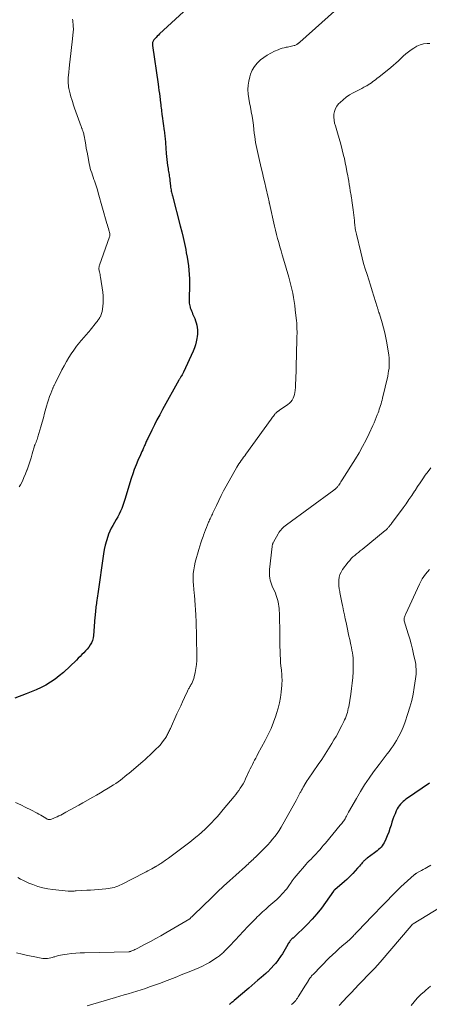
# Model space of a CAD drawing. Units: feet. Extents: x 2025000 to 2028914, y 510000 to 515000.
# Drawn here: x 2026129 to 2026250, y 510499 to 510790 of the extents above; entities that cross this region are included whole.
import ezdxf

# ---------------------------------------------------------------- set-up
doc = ezdxf.new("R2010")
doc.units = ezdxf.units.FT
doc.header["$LTSCALE"] = 100
doc.header["$MEASUREMENT"] = 0
doc.layers.add('CONTOUR INDEX', color=32, linetype='Continuous', lineweight=25)
doc.layers.add('CONTOUR INTERMEDIATE', color=40, linetype='Continuous', lineweight=15)

msp = doc.modelspace()

# ---------------------------------------------------------------- linework, layer by layer
at = {"layer": 'CONTOUR INDEX', "flags": 128}
for points, elevation in [([(2026177.55, 510791.89), (2026170.56, 510785.4), (2026170.21, 510785.06), (2026169.87, 510784.72), (2026169.55, 510784.37), (2026169.22, 510784.01), (2026168.89, 510783.61), (2026168.76, 510783.43), (2026168.64, 510783.25), (2026168.56, 510783.04), (2026168.49, 510782.83), (2026168.46, 510782.62), (2026168.43, 510782.4), (2026168.44, 510782.18), (2026168.46, 510781.96), (2026170.12, 510770.55), (2026170.25, 510769.65), (2026170.37, 510768.74), (2026170.49, 510767.83), (2026170.61, 510766.93), (2026170.84, 510765.06), (2026170.9, 510764.56), (2026170.96, 510764.05), (2026171.02, 510763.55), (2026171.07, 510763.05), (2026171.09, 510762.9), (2026171.13, 510762.47), (2026171.18, 510762.04), (2026171.24, 510761.61), (2026171.3, 510761.19), (2026171.9, 510756.87), (2026171.96, 510756.42), (2026172.02, 510755.98), (2026172.07, 510755.53), (2026172.13, 510755.09), (2026172.18, 510754.64), (2026172.22, 510754.19), (2026172.26, 510753.74), (2026172.29, 510753.29), (2026172.49, 510750.1), (2026172.56, 510749.21), (2026172.65, 510748.33), (2026172.77, 510747.45), (2026172.9, 510746.56), (2026173.05, 510745.69), (2026173.12, 510745.25), (2026173.19, 510744.81), (2026173.26, 510744.37), (2026173.33, 510743.92), (2026173.4, 510743.48), (2026173.46, 510743.04), (2026173.52, 510742.6), (2026173.57, 510742.16), (2026173.75, 510740.54), (2026173.79, 510740.17), (2026173.85, 510739.8), (2026173.91, 510739.44), (2026173.99, 510739.07), (2026174.07, 510738.71), (2026174.16, 510738.35), (2026174.24, 510737.98), (2026174.34, 510737.62), (2026176.64, 510728.8), (2026177.07, 510727.07), (2026177.49, 510725.33), (2026177.87, 510723.58), (2026178.23, 510721.83), (2026178.42, 510720.82), (2026178.65, 510719.56), (2026178.86, 510718.31), (2026179.03, 510717.04), (2026179.18, 510715.77), (2026179.28, 510714.5), (2026179.35, 510713.23), (2026179.37, 510711.96), (2026179.34, 510710.68), (2026179.23, 510707.98), (2026179.22, 510707.59), (2026179.22, 510707.19), (2026179.23, 510706.79), (2026179.24, 510706.39), (2026179.28, 510706), (2026179.34, 510705.6), (2026179.44, 510705.22), (2026179.55, 510704.84), (2026179.6, 510704.68), (2026179.76, 510704.23), (2026179.93, 510703.78), (2026180.1, 510703.33), (2026180.28, 510702.88), (2026180.89, 510701.46), (2026181.13, 510700.82), (2026181.34, 510700.18), (2026181.5, 510699.52), (2026181.64, 510698.85), (2026181.72, 510698.18), (2026181.75, 510697.51), (2026181.72, 510696.84), (2026181.64, 510696.16), (2026181.54, 510695.6), (2026181.34, 510694.65), (2026181.1, 510693.72), (2026180.78, 510692.81), (2026180.42, 510691.91), (2026177.6, 510685.67), (2026177.5, 510685.46), (2026177.4, 510685.25), (2026177.28, 510685.05), (2026177.16, 510684.85), (2026176.99, 510684.58), (2026176.95, 510684.52), (2026176.91, 510684.45), (2026176.87, 510684.39), (2026176.83, 510684.33), (2026176.79, 510684.26), (2026176.75, 510684.2), (2026176.71, 510684.14), (2026176.67, 510684.07), (2026176.58, 510683.92), (2026176.5, 510683.78), (2026176.42, 510683.63), (2026176.34, 510683.49), (2026176.25, 510683.35), (2026171.39, 510674.63), (2026170.57, 510673.14), (2026169.78, 510671.65), (2026169, 510670.14), (2026168.24, 510668.62), (2026167.04, 510666.17), (2026166.9, 510665.87), (2026166.76, 510665.57), (2026166.63, 510665.27), (2026166.5, 510664.97), (2026166.38, 510664.66), (2026166.25, 510664.36), (2026166.12, 510664.06), (2026165.98, 510663.76), (2026165.79, 510663.34), (2026165.56, 510662.83), (2026165.33, 510662.31), (2026165.1, 510661.8), (2026164.88, 510661.29), (2026164.17, 510659.68), (2026163.62, 510658.35), (2026163.09, 510657.01), (2026162.62, 510655.66), (2026162.18, 510654.29), (2026160.33, 510648.16), (2026160.04, 510647.28), (2026159.73, 510646.4), (2026159.39, 510645.53), (2026159.03, 510644.68), (2026158.64, 510643.83), (2026158.22, 510643.01), (2026157.76, 510642.2), (2026157.28, 510641.4), (2026157.25, 510641.34), (2026156.76, 510640.51), (2026156.3, 510639.67), (2026155.9, 510638.79), (2026155.54, 510637.9), (2026155.28, 510637.22), (2026154.86, 510635.96), (2026154.5, 510634.69), (2026154.22, 510633.4), (2026153.99, 510632.09), (2026152.38, 510620.35), (2026152.28, 510619.71), (2026152.19, 510619.07), (2026152.09, 510618.43), (2026151.99, 510617.79), (2026151.95, 510617.52), (2026151.87, 510617.01), (2026151.8, 510616.5), (2026151.73, 510615.99), (2026151.68, 510615.48), (2026151.63, 510614.96), (2026151.58, 510614.45), (2026151.54, 510613.94), (2026151.5, 510613.42), (2026151.07, 510608.06), (2026150.96, 510607.32), (2026150.77, 510606.61), (2026150.48, 510605.93), (2026150.12, 510605.27), (2026149.68, 510604.65), (2026149.22, 510604.05), (2026148.73, 510603.48), (2026148.2, 510602.93), (2026147.66, 510602.4), (2026147.11, 510601.87), (2026146.57, 510601.34), (2026146.02, 510600.82), (2026142.19, 510597.17), (2026141, 510596.13), (2026139.76, 510595.14), (2026138.44, 510594.26), (2026137.07, 510593.45), (2026135.66, 510592.72), (2026134.22, 510592.03), (2026132.76, 510591.41), (2026131.27, 510590.82), (2026127.88, 510589.57)], 940), ([(2026250.03, 510564.49), (2026243.58, 510560.09), (2026243.13, 510559.76), (2026242.69, 510559.43), (2026242.28, 510559.07), (2026241.87, 510558.69), (2026241.5, 510558.29), (2026241.16, 510557.86), (2026240.86, 510557.41), (2026240.58, 510556.93), (2026240.28, 510556.33), (2026239.9, 510555.52), (2026239.56, 510554.7), (2026239.26, 510553.87), (2026238.99, 510553.02), (2026238.76, 510552.18), (2026238.42, 510551.12), (2026238.06, 510550.07), (2026237.63, 510549.04), (2026237.17, 510548.03), (2026236.66, 510546.97), (2026236.41, 510546.52), (2026236.12, 510546.08), (2026235.79, 510545.68), (2026235.43, 510545.3), (2026235.04, 510544.95), (2026234.64, 510544.6), (2026234.23, 510544.27), (2026233.82, 510543.95), (2026231.74, 510542.4), (2026231.54, 510542.24), (2026231.34, 510542.08), (2026231.14, 510541.92), (2026230.95, 510541.75), (2026230.76, 510541.58), (2026230.58, 510541.4), (2026230.4, 510541.22), (2026230.23, 510541.03), (2026229.99, 510540.75), (2026229.7, 510540.42), (2026229.41, 510540.09), (2026229.12, 510539.76), (2026228.83, 510539.43), (2026227.5, 510537.92), (2026226.92, 510537.29), (2026226.31, 510536.67), (2026225.68, 510536.08), (2026225.03, 510535.52), (2026222.14, 510533.12), (2026222.09, 510533.07), (2026222.04, 510533.03), (2026222, 510532.98), (2026221.95, 510532.93), (2026221.91, 510532.88), (2026221.87, 510532.83), (2026221.83, 510532.78), (2026221.79, 510532.72), (2026219.47, 510529.34), (2026218.22, 510527.63), (2026216.91, 510525.98), (2026215.5, 510524.41), (2026214.02, 510522.9), (2026209.95, 510518.97), (2026209.85, 510518.87), (2026209.74, 510518.78), (2026209.64, 510518.68), (2026209.53, 510518.59), (2026209.43, 510518.49), (2026209.32, 510518.39), (2026209.23, 510518.28), (2026209.14, 510518.17), (2026208.96, 510517.95), (2026208.78, 510517.72), (2026208.62, 510517.49), (2026208.46, 510517.25), (2026208.31, 510517), (2026206.71, 510514.24), (2026206.54, 510513.95), (2026206.37, 510513.67), (2026206.19, 510513.4), (2026206, 510513.13), (2026205.72, 510512.73), (2026205.39, 510512.26), (2026205.04, 510511.81), (2026204.68, 510511.37), (2026204.3, 510510.93), (2026203.33, 510509.86), (2026203.15, 510509.67), (2026202.97, 510509.48), (2026202.79, 510509.29), (2026202.6, 510509.11), (2026202.4, 510508.93), (2026202.21, 510508.76), (2026202.01, 510508.58), (2026201.81, 510508.41), (2026200.42, 510507.2), (2026199.53, 510506.43), (2026198.63, 510505.65), (2026197.73, 510504.88), (2026196.83, 510504.11), (2026192.5, 510500.43), (2026192.29, 510500.25), (2026192.08, 510500.07), (2026191.86, 510499.9), (2026191.65, 510499.73), (2026191.46, 510499.58), (2026191.34, 510499.49), (2026191.22, 510499.39), (2026191.09, 510499.3)], 920)]:
    msp.add_lwpolyline(points, dxfattribs=dict(at, elevation=elevation))
at = {"layer": 'CONTOUR INTERMEDIATE', "flags": 128}
for points, elevation in [([(2026224.87, 510794.53), (2026211.85, 510782.95), (2026211.76, 510782.87), (2026211.67, 510782.79), (2026211.58, 510782.72), (2026211.49, 510782.64), (2026211.4, 510782.56), (2026211.3, 510782.49), (2026211.2, 510782.43), (2026211.1, 510782.36), (2026210.95, 510782.27), (2026210.77, 510782.17), (2026210.58, 510782.08), (2026210.39, 510782.01), (2026210.19, 510781.95), (2026209.8, 510781.86), (2026209.41, 510781.77), (2026209.01, 510781.68), (2026208.61, 510781.6), (2026208.21, 510781.52), (2026207.82, 510781.45), (2026207.23, 510781.31), (2026206.64, 510781.16), (2026206.07, 510780.96), (2026205.51, 510780.74), (2026204.38, 510780.26), (2026203.28, 510779.73), (2026202.22, 510779.14), (2026201.22, 510778.46), (2026200.26, 510777.72), (2026200.15, 510777.63), (2026199.25, 510776.73), (2026198.47, 510775.76), (2026197.86, 510774.66), (2026197.37, 510773.5), (2026197.12, 510772.75), (2026196.81, 510771.5), (2026196.61, 510770.24), (2026196.58, 510768.96), (2026196.67, 510767.67), (2026196.85, 510766.37), (2026197.06, 510765.08), (2026197.28, 510763.79), (2026197.52, 510762.51), (2026197.53, 510762.46), (2026197.78, 510761.15), (2026197.99, 510759.83), (2026198.18, 510758.51), (2026198.33, 510757.19), (2026198.45, 510756.09), (2026198.56, 510755.19), (2026198.68, 510754.29), (2026198.82, 510753.4), (2026198.98, 510752.5), (2026199.15, 510751.61), (2026199.34, 510750.72), (2026199.54, 510749.84), (2026199.74, 510748.95), (2026200.49, 510745.88), (2026200.84, 510744.44), (2026201.18, 510742.99), (2026201.53, 510741.53), (2026201.86, 510740.08), (2026202.54, 510737.13), (2026202.59, 510736.92), (2026202.63, 510736.71), (2026202.68, 510736.5), (2026202.73, 510736.29), (2026202.78, 510736.03), (2026202.8, 510735.95), (2026202.81, 510735.87), (2026202.83, 510735.78), (2026202.85, 510735.7), (2026202.86, 510735.61), (2026202.88, 510735.53), (2026202.9, 510735.45), (2026202.91, 510735.36), (2026204.41, 510728.76), (2026204.7, 510727.53), (2026205, 510726.3), (2026205.32, 510725.08), (2026205.66, 510723.87), (2026206.01, 510722.65), (2026206.35, 510721.44), (2026206.7, 510720.22), (2026207.05, 510719.01), (2026208.59, 510713.67), (2026208.92, 510712.49), (2026209.22, 510711.3), (2026209.5, 510710.11), (2026209.75, 510708.92), (2026209.98, 510707.71), (2026210.19, 510706.51), (2026210.36, 510705.3), (2026210.52, 510704.09), (2026210.81, 510701.62), (2026210.89, 510700.86), (2026210.95, 510700.09), (2026210.99, 510699.32), (2026211.02, 510698.55), (2026211.02, 510698.35), (2026211.03, 510697.68), (2026211.03, 510697.01), (2026211.01, 510696.34), (2026210.99, 510695.67), (2026210.97, 510695), (2026210.95, 510694.33), (2026210.93, 510693.66), (2026210.91, 510692.99), (2026210.75, 510685.62), (2026210.72, 510684.53), (2026210.68, 510683.44), (2026210.61, 510682.34), (2026210.54, 510681.25), (2026210.47, 510680.28), (2026210.39, 510679.69), (2026210.27, 510679.1), (2026210.08, 510678.53), (2026209.86, 510677.98), (2026209.56, 510677.46), (2026209.22, 510676.98), (2026208.8, 510676.56), (2026208.34, 510676.18), (2026205.87, 510674.45), (2026205.77, 510674.38), (2026205.67, 510674.31), (2026205.57, 510674.25), (2026205.47, 510674.19), (2026205.37, 510674.13), (2026205.27, 510674.06), (2026205.18, 510673.99), (2026205.09, 510673.91), (2026205, 510673.83), (2026204.88, 510673.71), (2026204.76, 510673.59), (2026204.64, 510673.46), (2026204.53, 510673.32), (2026204.29, 510673), (2026204.07, 510672.71), (2026203.85, 510672.41), (2026203.62, 510672.11), (2026203.41, 510671.81), (2026195.98, 510661.53), (2026195.64, 510661.05), (2026195.29, 510660.58), (2026194.94, 510660.11), (2026194.58, 510659.64), (2026194.24, 510659.16), (2026193.9, 510658.67), (2026193.59, 510658.18), (2026193.29, 510657.67), (2026190.18, 510652.1), (2026189.41, 510650.69), (2026188.67, 510649.28), (2026187.96, 510647.85), (2026187.27, 510646.4), (2026186.24, 510644.18), (2026186.09, 510643.84), (2026185.93, 510643.5), (2026185.76, 510643.16), (2026185.6, 510642.82), (2026185.44, 510642.49), (2026185.28, 510642.15), (2026185.13, 510641.8), (2026184.99, 510641.46), (2026184.65, 510640.66), (2026184.35, 510639.91), (2026184.05, 510639.15), (2026183.76, 510638.4), (2026183.48, 510637.64), (2026183.34, 510637.25), (2026183.01, 510636.28), (2026182.69, 510635.32), (2026182.39, 510634.35), (2026182.1, 510633.37), (2026181.06, 510629.68), (2026180.8, 510628.56), (2026180.59, 510627.44), (2026180.48, 510626.3), (2026180.44, 510625.15), (2026180.46, 510623.99), (2026180.51, 510622.84), (2026180.6, 510621.69), (2026180.71, 510620.54), (2026180.78, 510619.93), (2026180.94, 510618.48), (2026181.07, 510617.03), (2026181.17, 510615.57), (2026181.24, 510614.11), (2026181.25, 510613.88), (2026181.3, 510612.31), (2026181.35, 510610.73), (2026181.39, 510609.16), (2026181.41, 510607.58), (2026181.49, 510601.86), (2026181.47, 510600.68), (2026181.39, 510599.5), (2026181.23, 510598.33), (2026181.01, 510597.16), (2026180.72, 510595.86), (2026180.59, 510595.36), (2026180.43, 510594.87), (2026180.23, 510594.39), (2026180, 510593.92), (2026179.75, 510593.46), (2026179.62, 510593.24), (2026179.5, 510593.01), (2026179.37, 510592.79), (2026179.23, 510592.57), (2026179.1, 510592.34), (2026178.98, 510592.12), (2026178.86, 510591.89), (2026178.75, 510591.66), (2026177.87, 510589.73), (2026177.32, 510588.53), (2026176.77, 510587.33), (2026176.22, 510586.14), (2026175.67, 510584.94), (2026173.71, 510580.65), (2026173.58, 510580.35), (2026173.44, 510580.06), (2026173.3, 510579.76), (2026173.16, 510579.47), (2026173.01, 510579.18), (2026172.86, 510578.88), (2026172.71, 510578.6), (2026172.56, 510578.31), (2026172.39, 510578.01), (2026172.21, 510577.73), (2026172.03, 510577.46), (2026171.83, 510577.19), (2026171.43, 510576.66), (2026171.01, 510576.15), (2026170.58, 510575.64), (2026170.13, 510575.16), (2026169.66, 510574.69), (2026168.36, 510573.43), (2026167.68, 510572.79), (2026166.99, 510572.15), (2026166.29, 510571.53), (2026165.58, 510570.91), (2026161.58, 510567.51), (2026160.94, 510566.98), (2026160.29, 510566.45), (2026159.64, 510565.94), (2026158.98, 510565.43), (2026158.3, 510564.94), (2026157.62, 510564.46), (2026156.92, 510564), (2026156.22, 510563.56), (2026155.39, 510563.05), (2026154.26, 510562.36), (2026153.13, 510561.69), (2026151.99, 510561.02), (2026150.84, 510560.37), (2026147.97, 510558.76), (2026146.71, 510558.05), (2026145.45, 510557.35), (2026144.18, 510556.64), (2026142.92, 510555.94), (2026141.44, 510555.13), (2026140.91, 510554.85), (2026140.36, 510554.59), (2026139.81, 510554.36), (2026139.24, 510554.14), (2026138.37, 510553.83), (2026138.24, 510553.8), (2026138.1, 510553.78), (2026137.97, 510553.78), (2026137.83, 510553.8), (2026137.69, 510553.84), (2026137.56, 510553.88), (2026137.43, 510553.94), (2026137.31, 510554.01), (2026136.54, 510554.48), (2026136.04, 510554.78), (2026135.53, 510555.08), (2026135.01, 510555.36), (2026134.49, 510555.64), (2026132.6, 510556.63), (2026131.12, 510557.38), (2026129.63, 510558.1), (2026128.13, 510558.8)], 936), ([(2026144.93, 510789.73), (2026144.97, 510789.39), (2026145, 510789.06), (2026145.03, 510788.72), (2026145.06, 510788.38), (2026145.06, 510788.31), (2026145.09, 510788.01), (2026145.11, 510787.71), (2026145.12, 510787.42), (2026145.14, 510787.12), (2026145.14, 510786.82), (2026145.14, 510786.52), (2026145.12, 510786.23), (2026145.1, 510785.93), (2026144.8, 510783.09), (2026144.61, 510781.37), (2026144.43, 510779.66), (2026144.23, 510777.94), (2026144.04, 510776.23), (2026143.68, 510773.17), (2026143.64, 510772.69), (2026143.61, 510772.21), (2026143.6, 510771.73), (2026143.6, 510771.25), (2026143.63, 510770.77), (2026143.67, 510770.29), (2026143.74, 510769.81), (2026143.84, 510769.34), (2026144.01, 510768.56), (2026144.22, 510767.7), (2026144.44, 510766.85), (2026144.69, 510766.01), (2026144.96, 510765.17), (2026145.13, 510764.64), (2026145.5, 510763.54), (2026145.88, 510762.45), (2026146.26, 510761.35), (2026146.65, 510760.26), (2026147.45, 510758.07), (2026147.51, 510757.9), (2026147.58, 510757.72), (2026147.65, 510757.55), (2026147.71, 510757.38), (2026147.78, 510757.21), (2026147.84, 510757.03), (2026147.9, 510756.86), (2026147.96, 510756.68), (2026148.03, 510756.48), (2026148.11, 510756.19), (2026148.19, 510755.91), (2026148.25, 510755.62), (2026148.31, 510755.34), (2026148.58, 510753.75), (2026148.77, 510752.66), (2026148.96, 510751.58), (2026149.16, 510750.5), (2026149.36, 510749.41), (2026149.66, 510747.77), (2026149.8, 510747.1), (2026149.95, 510746.43), (2026150.13, 510745.76), (2026150.33, 510745.1), (2026150.54, 510744.45), (2026150.76, 510743.79), (2026150.98, 510743.14), (2026151.2, 510742.49), (2026151.35, 510742.06), (2026151.65, 510741.19), (2026151.94, 510740.32), (2026152.21, 510739.44), (2026152.47, 510738.56), (2026155.04, 510729.52), (2026155.19, 510729.01), (2026155.33, 510728.51), (2026155.47, 510728), (2026155.61, 510727.49), (2026155.88, 510726.51), (2026155.88, 510726.49), (2026155.89, 510726.48), (2026155.89, 510726.46), (2026155.9, 510726.44), (2026155.91, 510726.36), (2026155.91, 510726.34), (2026155.92, 510726.32), (2026155.92, 510726.3), (2026155.92, 510726.28), (2026155.9, 510726.08), (2026155.89, 510725.96), (2026155.86, 510725.84), (2026155.84, 510725.73), (2026155.8, 510725.61), (2026152.85, 510717.22), (2026152.79, 510717.02), (2026152.74, 510716.82), (2026152.7, 510716.62), (2026152.68, 510716.41), (2026152.67, 510716.2), (2026152.68, 510716), (2026152.71, 510715.79), (2026152.74, 510715.59), (2026152.83, 510715.22), (2026152.91, 510714.83), (2026152.99, 510714.44), (2026153.06, 510714.05), (2026153.12, 510713.65), (2026153.78, 510709.26), (2026153.89, 510708.21), (2026153.94, 510707.15), (2026153.89, 510706.09), (2026153.79, 510705.03), (2026153.58, 510703.56), (2026153.52, 510703.24), (2026153.45, 510702.93), (2026153.34, 510702.63), (2026153.22, 510702.33), (2026153.18, 510702.23), (2026153.06, 510701.99), (2026152.93, 510701.75), (2026152.79, 510701.52), (2026152.64, 510701.3), (2026152.49, 510701.08), (2026152.33, 510700.86), (2026152.16, 510700.65), (2026151.99, 510700.43), (2026150.08, 510698.06), (2026149.75, 510697.66), (2026149.41, 510697.25), (2026149.07, 510696.85), (2026148.73, 510696.45), (2026148.39, 510696.06), (2026148.04, 510695.66), (2026147.7, 510695.27), (2026147.35, 510694.87), (2026147.06, 510694.54), (2026146.58, 510693.97), (2026146.11, 510693.38), (2026145.67, 510692.78), (2026145.24, 510692.17), (2026144.54, 510691.12), (2026143.8, 510689.96), (2026143.09, 510688.79), (2026142.42, 510687.58), (2026141.78, 510686.37), (2026139.74, 510682.29), (2026139.65, 510682.12), (2026139.57, 510681.95), (2026139.48, 510681.78), (2026139.4, 510681.61), (2026139.32, 510681.44), (2026139.24, 510681.27), (2026139.17, 510681.09), (2026139.09, 510680.92), (2026138.51, 510679.43), (2026138.16, 510678.51), (2026137.83, 510677.57), (2026137.54, 510676.63), (2026137.26, 510675.69), (2026137.05, 510674.92), (2026136.68, 510673.58), (2026136.3, 510672.24), (2026135.92, 510670.91), (2026135.54, 510669.57), (2026134.68, 510666.6), (2026134.56, 510666.22), (2026134.44, 510665.83), (2026134.3, 510665.45), (2026134.15, 510665.08), (2026133.89, 510664.46), (2026133.86, 510664.39), (2026133.83, 510664.33), (2026133.8, 510664.27), (2026133.78, 510664.21), (2026133.75, 510664.14), (2026133.73, 510664.08), (2026133.7, 510664.01), (2026133.68, 510663.95), (2026133.02, 510661.61), (2026132.67, 510660.42), (2026132.3, 510659.24), (2026131.92, 510658.06), (2026131.51, 510656.89), (2026131.46, 510656.74), (2026131.05, 510655.66), (2026130.6, 510654.59), (2026130.11, 510653.55), (2026129.59, 510652.51), (2026129.22, 510651.83)], 944), ([(2026250.15, 510782.61), (2026249.38, 510782.57), (2026248.32, 510782.43), (2026247.3, 510782.17), (2026246.34, 510781.75), (2026245.42, 510781.22), (2026244.66, 510780.7), (2026243.86, 510780.11), (2026243.09, 510779.5), (2026242.34, 510778.84), (2026241.62, 510778.16), (2026240.91, 510777.47), (2026240.18, 510776.8), (2026239.43, 510776.15), (2026238.67, 510775.51), (2026235.1, 510772.65), (2026234.68, 510772.31), (2026234.25, 510771.98), (2026233.82, 510771.64), (2026233.38, 510771.32), (2026232.94, 510771), (2026232.49, 510770.69), (2026232.03, 510770.4), (2026231.56, 510770.12), (2026231.34, 510769.99), (2026230.75, 510769.66), (2026230.16, 510769.34), (2026229.56, 510769.02), (2026228.96, 510768.71), (2026227.54, 510767.98), (2026226.51, 510767.39), (2026225.52, 510766.74), (2026224.6, 510766), (2026223.72, 510765.19), (2026223.28, 510764.74), (2026222.75, 510764.07), (2026222.33, 510763.36), (2026222.06, 510762.56), (2026221.91, 510761.72), (2026221.9, 510760.85), (2026221.95, 510759.98), (2026222.1, 510759.12), (2026222.32, 510758.27), (2026222.96, 510756.26), (2026223.46, 510754.59), (2026223.94, 510752.92), (2026224.37, 510751.24), (2026224.77, 510749.55), (2026224.97, 510748.69), (2026225.25, 510747.42), (2026225.51, 510746.15), (2026225.75, 510744.88), (2026225.98, 510743.6), (2026226.08, 510742.97), (2026226.25, 510742), (2026226.41, 510741.04), (2026226.57, 510740.07), (2026226.73, 510739.11), (2026226.97, 510737.71), (2026227.01, 510737.44), (2026227.06, 510737.17), (2026227.1, 510736.9), (2026227.14, 510736.63), (2026227.17, 510736.36), (2026227.21, 510736.09), (2026227.25, 510735.82), (2026227.29, 510735.55), (2026227.57, 510733.51), (2026227.68, 510732.73), (2026227.77, 510731.95), (2026227.86, 510731.17), (2026227.94, 510730.39), (2026228.01, 510729.68), (2026228.05, 510729.25), (2026228.1, 510728.83), (2026228.15, 510728.41), (2026228.2, 510727.99), (2026228.26, 510727.57), (2026228.33, 510727.15), (2026228.42, 510726.74), (2026228.51, 510726.33), (2026229.79, 510721.01), (2026230.21, 510719.37), (2026230.65, 510717.74), (2026231.14, 510716.11), (2026231.65, 510714.5), (2026232.17, 510712.89), (2026232.69, 510711.28), (2026233.2, 510709.66), (2026233.7, 510708.05), (2026234.66, 510704.93), (2026234.72, 510704.72), (2026234.78, 510704.52), (2026234.84, 510704.31), (2026234.9, 510704.1), (2026234.94, 510703.97), (2026234.98, 510703.83), (2026235.02, 510703.69), (2026235.06, 510703.55), (2026235.11, 510703.41), (2026235.16, 510703.28), (2026235.2, 510703.14), (2026235.25, 510703), (2026235.29, 510702.86), (2026236.11, 510700.23), (2026236.54, 510698.77), (2026236.91, 510697.3), (2026237.22, 510695.81), (2026237.49, 510694.31), (2026238.06, 510690.67), (2026238.15, 510689.9), (2026238.21, 510689.13), (2026238.22, 510688.35), (2026238.2, 510687.58), (2026238.13, 510686.8), (2026238.03, 510686.03), (2026237.9, 510685.26), (2026237.75, 510684.5), (2026236.24, 510677.98), (2026236.1, 510677.43), (2026235.96, 510676.89), (2026235.8, 510676.35), (2026235.63, 510675.81), (2026235.46, 510675.28), (2026235.27, 510674.75), (2026235.09, 510674.21), (2026234.9, 510673.69), (2026234.69, 510673.12), (2026234.39, 510672.31), (2026234.07, 510671.51), (2026233.73, 510670.72), (2026233.37, 510669.93), (2026232.3, 510667.62), (2026231.36, 510665.7), (2026230.37, 510663.8), (2026229.32, 510661.94), (2026228.22, 510660.11), (2026224.37, 510653.95), (2026224.16, 510653.63), (2026223.95, 510653.3), (2026223.74, 510652.98), (2026223.52, 510652.66), (2026223.34, 510652.39), (2026223.21, 510652.21), (2026223.07, 510652.03), (2026222.93, 510651.85), (2026222.77, 510651.68), (2026222.63, 510651.53), (2026222.55, 510651.44), (2026222.46, 510651.36), (2026222.36, 510651.27), (2026222.27, 510651.19), (2026222.17, 510651.12), (2026222.07, 510651.04), (2026221.97, 510650.97), (2026221.87, 510650.89), (2026207.9, 510640.69), (2026207.54, 510640.4), (2026207.18, 510640.11), (2026206.85, 510639.79), (2026206.52, 510639.47), (2026206.22, 510639.12), (2026205.93, 510638.76), (2026205.67, 510638.37), (2026205.43, 510637.98), (2026204.09, 510635.55), (2026204.01, 510635.4), (2026203.94, 510635.25), (2026203.88, 510635.09), (2026203.83, 510634.93), (2026203.78, 510634.77), (2026203.74, 510634.61), (2026203.71, 510634.45), (2026203.69, 510634.28), (2026202.94, 510627.46), (2026202.9, 510626.84), (2026202.9, 510626.22), (2026202.94, 510625.6), (2026203.02, 510624.98), (2026203.15, 510624.37), (2026203.31, 510623.77), (2026203.51, 510623.18), (2026203.74, 510622.6), (2026204.65, 510620.49), (2026204.89, 510619.88), (2026205.12, 510619.25), (2026205.31, 510618.62), (2026205.47, 510617.98), (2026205.6, 510617.33), (2026205.71, 510616.67), (2026205.78, 510616.01), (2026205.82, 510615.35), (2026205.84, 510614.75), (2026205.87, 510613.78), (2026205.9, 510612.81), (2026205.91, 510611.85), (2026205.92, 510610.88), (2026205.93, 510610.22), (2026205.94, 510608.92), (2026205.96, 510607.62), (2026205.98, 510606.33), (2026206, 510605.03), (2026206.03, 510603.33), (2026206.07, 510602.24), (2026206.12, 510601.16), (2026206.2, 510600.08), (2026206.3, 510598.99), (2026206.41, 510597.97), (2026206.47, 510597.4), (2026206.52, 510596.83), (2026206.56, 510596.26), (2026206.6, 510595.69), (2026206.62, 510595.12), (2026206.62, 510594.55), (2026206.6, 510593.98), (2026206.55, 510593.41), (2026206.35, 510591.35), (2026206.14, 510589.76), (2026205.86, 510588.19), (2026205.48, 510586.64), (2026205.03, 510585.1), (2026204.8, 510584.38), (2026204.13, 510582.51), (2026203.4, 510580.67), (2026202.57, 510578.88), (2026201.67, 510577.11), (2026199.51, 510573.14), (2026199.18, 510572.52), (2026198.85, 510571.91), (2026198.53, 510571.29), (2026198.2, 510570.67), (2026197.89, 510570.05), (2026197.58, 510569.42), (2026197.27, 510568.79), (2026196.98, 510568.16), (2026195.85, 510565.75), (2026195.51, 510565.05), (2026195.14, 510564.37), (2026194.75, 510563.7), (2026194.33, 510563.04), (2026193.89, 510562.4), (2026193.43, 510561.76), (2026192.96, 510561.15), (2026192.47, 510560.54), (2026189.32, 510556.74), (2026188.47, 510555.74), (2026187.61, 510554.74), (2026186.72, 510553.77), (2026185.82, 510552.81), (2026184.9, 510551.87), (2026183.95, 510550.96), (2026182.98, 510550.07), (2026181.98, 510549.21), (2026181.75, 510549.01), (2026180.61, 510548.07), (2026179.47, 510547.15), (2026178.31, 510546.24), (2026177.14, 510545.35), (2026175.55, 510544.15), (2026174.75, 510543.56), (2026173.95, 510542.97), (2026173.14, 510542.4), (2026172.32, 510541.83), (2026171.2, 510541.05), (2026170.94, 510540.88), (2026170.68, 510540.71), (2026170.42, 510540.54), (2026170.16, 510540.37), (2026169.77, 510540.13), (2026169.7, 510540.09), (2026169.63, 510540.05), (2026169.56, 510540.01), (2026169.49, 510539.97), (2026169.42, 510539.93), (2026169.35, 510539.89), (2026169.28, 510539.85), (2026169.21, 510539.81), (2026168.24, 510539.28), (2026167.68, 510538.98), (2026167.13, 510538.68), (2026166.57, 510538.39), (2026166.01, 510538.09), (2026159.36, 510534.69), (2026158.82, 510534.43), (2026158.26, 510534.19), (2026157.7, 510533.98), (2026157.12, 510533.8), (2026156.53, 510533.65), (2026155.94, 510533.52), (2026155.35, 510533.43), (2026154.75, 510533.36), (2026153.66, 510533.27), (2026152.51, 510533.18), (2026151.37, 510533.09), (2026150.22, 510533.01), (2026149.07, 510532.94), (2026145.92, 510532.75), (2026145.63, 510532.73), (2026145.34, 510532.71), (2026145.05, 510532.7), (2026144.76, 510532.69), (2026144.47, 510532.68), (2026144.18, 510532.68), (2026143.89, 510532.7), (2026143.6, 510532.72), (2026139.1, 510533.17), (2026137.59, 510533.39), (2026136.11, 510533.68), (2026134.65, 510534.1), (2026133.22, 510534.6), (2026132.06, 510535.06), (2026131.23, 510535.41), (2026130.41, 510535.8), (2026129.61, 510536.22), (2026128.83, 510536.68)], 932), ([(2026250.46, 510657.45), (2026249.63, 510656.39), (2026248.82, 510655.3), (2026248.05, 510654.19), (2026247.28, 510653.07), (2026246.53, 510651.94), (2026245.79, 510650.8), (2026245.65, 510650.58), (2026244.84, 510649.34), (2026244.01, 510648.11), (2026243.15, 510646.89), (2026242.28, 510645.69), (2026238.87, 510641.08), (2026238.72, 510640.88), (2026238.57, 510640.68), (2026238.42, 510640.49), (2026238.27, 510640.29), (2026238.21, 510640.22), (2026238.09, 510640.06), (2026237.96, 510639.92), (2026237.83, 510639.77), (2026237.7, 510639.63), (2026237.66, 510639.59), (2026237.51, 510639.44), (2026237.35, 510639.28), (2026237.18, 510639.14), (2026237.01, 510638.99), (2026230.21, 510633.44), (2026229.67, 510633), (2026229.13, 510632.55), (2026228.58, 510632.11), (2026228.04, 510631.66), (2026227.52, 510631.2), (2026227.02, 510630.72), (2026226.56, 510630.2), (2026226.12, 510629.66), (2026224.45, 510627.46), (2026224.01, 510626.75), (2026223.66, 510626), (2026223.45, 510625.21), (2026223.32, 510624.38), (2026223.31, 510623.52), (2026223.35, 510622.68), (2026223.45, 510621.83), (2026223.6, 510620.99), (2026223.66, 510620.73), (2026223.87, 510619.76), (2026224.08, 510618.79), (2026224.28, 510617.82), (2026224.47, 510616.85), (2026224.54, 510616.48), (2026224.77, 510615.32), (2026225, 510614.17), (2026225.24, 510613.01), (2026225.48, 510611.86), (2026225.88, 510609.91), (2026226.1, 510608.88), (2026226.32, 510607.85), (2026226.55, 510606.83), (2026226.78, 510605.8), (2026226.9, 510605.27), (2026227.07, 510604.51), (2026227.22, 510603.74), (2026227.34, 510602.97), (2026227.46, 510602.2), (2026227.54, 510601.43), (2026227.6, 510600.65), (2026227.62, 510599.87), (2026227.61, 510599.09), (2026227.54, 510597.34), (2026227.44, 510595.68), (2026227.31, 510594.03), (2026227.11, 510592.39), (2026226.87, 510590.75), (2026226.25, 510587.06), (2026226.14, 510586.49), (2026226.01, 510585.92), (2026225.86, 510585.36), (2026225.68, 510584.81), (2026225.48, 510584.26), (2026225.27, 510583.72), (2026225.04, 510583.19), (2026224.79, 510582.66), (2026224.23, 510581.52), (2026223.69, 510580.44), (2026223.12, 510579.36), (2026222.53, 510578.3), (2026221.92, 510577.25), (2026221.28, 510576.17), (2026220.32, 510574.6), (2026219.34, 510573.05), (2026218.33, 510571.51), (2026217.29, 510569.99), (2026214.33, 510565.72), (2026214.02, 510565.26), (2026213.72, 510564.8), (2026213.43, 510564.32), (2026213.14, 510563.85), (2026213.1, 510563.77), (2026212.85, 510563.33), (2026212.6, 510562.89), (2026212.37, 510562.44), (2026212.13, 510561.99), (2026212, 510561.72), (2026211.7, 510561.13), (2026211.4, 510560.55), (2026211.08, 510559.97), (2026210.77, 510559.39), (2026206.9, 510552.43), (2026206.35, 510551.5), (2026205.78, 510550.58), (2026205.16, 510549.69), (2026204.51, 510548.82), (2026203.83, 510547.97), (2026203.13, 510547.15), (2026202.4, 510546.35), (2026201.65, 510545.57), (2026198.78, 510542.72), (2026198.43, 510542.37), (2026198.07, 510542.02), (2026197.7, 510541.68), (2026197.34, 510541.34), (2026196.97, 510541), (2026196.6, 510540.67), (2026196.23, 510540.33), (2026195.85, 510540), (2026192.98, 510537.44), (2026191.19, 510535.82), (2026189.41, 510534.18), (2026187.65, 510532.52), (2026185.9, 510530.84), (2026180.54, 510525.61), (2026180.38, 510525.45), (2026180.22, 510525.29), (2026180.06, 510525.13), (2026179.89, 510524.97), (2026179.6, 510524.67), (2026179.56, 510524.63), (2026179.54, 510524.62), (2026179.48, 510524.57), (2026179.46, 510524.56), (2026179.44, 510524.54), (2026179.43, 510524.53), (2026179.41, 510524.52), (2026172.41, 510520.41), (2026170.91, 510519.54), (2026169.4, 510518.69), (2026167.87, 510517.87), (2026166.34, 510517.06), (2026163.9, 510515.78), (2026163.58, 510515.62), (2026163.26, 510515.47), (2026162.94, 510515.32), (2026162.62, 510515.18), (2026162.11, 510514.97), (2026162.04, 510514.94), (2026161.96, 510514.91), (2026161.88, 510514.89), (2026161.8, 510514.87), (2026161.72, 510514.85), (2026161.64, 510514.84), (2026161.56, 510514.84), (2026161.48, 510514.83), (2026148.45, 510514.52), (2026147.17, 510514.47), (2026145.89, 510514.39), (2026144.61, 510514.27), (2026143.33, 510514.12), (2026141.98, 510513.94), (2026141.38, 510513.84), (2026140.8, 510513.71), (2026140.22, 510513.55), (2026139.64, 510513.37), (2026139.4, 510513.28), (2026138.95, 510513.13), (2026138.49, 510513.01), (2026138.03, 510512.91), (2026137.57, 510512.83), (2026137.1, 510512.8), (2026136.63, 510512.79), (2026136.16, 510512.83), (2026135.7, 510512.9), (2026133.33, 510513.38), (2026131.68, 510513.73), (2026130.04, 510514.1), (2026128.4, 510514.5)], 928), ([(2026250.03, 510627.51), (2026249.46, 510626.84), (2026248.9, 510626.16), (2026248.38, 510625.46), (2026247.89, 510624.73), (2026247.46, 510623.97), (2026247.07, 510623.19), (2026243.08, 510614.46), (2026242.98, 510614.22), (2026242.89, 510613.99), (2026242.8, 510613.75), (2026242.72, 510613.5), (2026242.63, 510613.21), (2026242.61, 510613.11), (2026242.59, 510613.01), (2026242.58, 510612.91), (2026242.58, 510612.81), (2026242.58, 510612.71), (2026242.6, 510612.61), (2026242.62, 510612.51), (2026242.64, 510612.41), (2026243.8, 510608.57), (2026244.24, 510607.07), (2026244.65, 510605.57), (2026245.03, 510604.05), (2026245.39, 510602.53), (2026245.76, 510600.84), (2026245.9, 510600.16), (2026246.01, 510599.47), (2026246.07, 510598.78), (2026246.12, 510598.08), (2026246.12, 510597.38), (2026246.1, 510596.69), (2026246.05, 510596), (2026245.96, 510595.3), (2026245.59, 510592.74), (2026245.24, 510590.78), (2026244.83, 510588.84), (2026244.3, 510586.92), (2026243.71, 510585.03), (2026242.79, 510582.35), (2026242.27, 510581), (2026241.7, 510579.68), (2026241.05, 510578.39), (2026240.34, 510577.13), (2026239.85, 510576.32), (2026239.33, 510575.5), (2026238.78, 510574.69), (2026238.2, 510573.9), (2026237.6, 510573.14), (2026236.98, 510572.37), (2026236.38, 510571.61), (2026235.78, 510570.83), (2026235.2, 510570.05), (2026233.59, 510567.86), (2026232.24, 510565.95), (2026230.93, 510564.01), (2026229.71, 510562.03), (2026228.52, 510560.02), (2026226.23, 510555.93), (2026226.02, 510555.56), (2026225.82, 510555.2), (2026225.62, 510554.83), (2026225.41, 510554.47), (2026225.34, 510554.33), (2026225.17, 510554.03), (2026224.99, 510553.74), (2026224.8, 510553.46), (2026224.6, 510553.18), (2026224.4, 510552.91), (2026224.19, 510552.64), (2026223.98, 510552.37), (2026223.76, 510552.11), (2026219.41, 510546.87), (2026218.88, 510546.24), (2026218.35, 510545.62), (2026217.81, 510545), (2026217.27, 510544.39), (2026217.14, 510544.25), (2026216.66, 510543.71), (2026216.16, 510543.18), (2026215.66, 510542.66), (2026215.16, 510542.15), (2026214.65, 510541.63), (2026214.16, 510541.1), (2026213.67, 510540.57), (2026213.19, 510540.02), (2026211.4, 510537.93), (2026210.8, 510537.21), (2026210.21, 510536.47), (2026209.65, 510535.71), (2026209.1, 510534.94), (2026208.85, 510534.57), (2026208.43, 510533.98), (2026208, 510533.41), (2026207.55, 510532.85), (2026207.08, 510532.3), (2026206.6, 510531.77), (2026206.1, 510531.25), (2026205.58, 510530.76), (2026205.05, 510530.27), (2026202.72, 510528.22), (2026201.8, 510527.4), (2026200.9, 510526.57), (2026200.01, 510525.72), (2026199.13, 510524.87), (2026199.05, 510524.78), (2026198.14, 510523.87), (2026197.23, 510522.95), (2026196.34, 510522.02), (2026195.46, 510521.08), (2026193.82, 510519.31), (2026193.08, 510518.52), (2026192.34, 510517.74), (2026191.6, 510516.96), (2026190.85, 510516.18), (2026189.87, 510515.18), (2026189.61, 510514.91), (2026189.34, 510514.64), (2026189.06, 510514.38), (2026188.78, 510514.12), (2026188.5, 510513.87), (2026188.2, 510513.63), (2026187.9, 510513.4), (2026187.59, 510513.19), (2026186.25, 510512.31), (2026185.24, 510511.69), (2026184.22, 510511.12), (2026183.17, 510510.59), (2026182.09, 510510.11), (2026179.7, 510509.11), (2026177.41, 510508.17), (2026175.11, 510507.25), (2026172.8, 510506.37), (2026170.48, 510505.5), (2026167.6, 510504.45), (2026166.36, 510504.01), (2026165.11, 510503.59), (2026163.86, 510503.19), (2026162.59, 510502.82), (2026161.32, 510502.46), (2026160.06, 510502.09), (2026158.79, 510501.72), (2026157.53, 510501.35), (2026149.25, 510498.89)], 924), ([(2026250.44, 510540.33), (2026249.3, 510539.68), (2026248.76, 510539.38), (2026248.22, 510539.07), (2026247.68, 510538.77), (2026247.14, 510538.47), (2026246.22, 510537.95), (2026246.14, 510537.91), (2026246.05, 510537.86), (2026245.97, 510537.81), (2026245.89, 510537.75), (2026245.81, 510537.7), (2026245.73, 510537.64), (2026245.66, 510537.58), (2026245.58, 510537.52), (2026243.54, 510535.72), (2026242.55, 510534.83), (2026241.58, 510533.93), (2026240.63, 510533.01), (2026239.7, 510532.07), (2026236.8, 510529.08), (2026236.56, 510528.83), (2026236.31, 510528.58), (2026236.07, 510528.32), (2026235.83, 510528.06), (2026235.74, 510527.97), (2026235.54, 510527.76), (2026235.35, 510527.55), (2026235.15, 510527.34), (2026234.95, 510527.13), (2026234.63, 510526.8), (2026234.27, 510526.43), (2026233.91, 510526.06), (2026233.55, 510525.68), (2026233.19, 510525.31), (2026228.95, 510520.9), (2026228.72, 510520.66), (2026228.49, 510520.42), (2026228.26, 510520.17), (2026228.04, 510519.92), (2026227.81, 510519.68), (2026227.58, 510519.43), (2026227.35, 510519.2), (2026227.11, 510518.96), (2026226.98, 510518.84), (2026226.66, 510518.54), (2026226.35, 510518.25), (2026226.03, 510517.97), (2026225.71, 510517.69), (2026224.37, 510516.55), (2026223.39, 510515.69), (2026222.42, 510514.81), (2026221.48, 510513.91), (2026220.55, 510512.99), (2026215.74, 510508.12), (2026215.54, 510507.91), (2026215.34, 510507.69), (2026215.16, 510507.47), (2026214.98, 510507.24), (2026214.81, 510507.01), (2026214.64, 510506.77), (2026214.49, 510506.53), (2026214.33, 510506.29), (2026214.27, 510506.18), (2026214.09, 510505.88), (2026213.91, 510505.58), (2026213.73, 510505.28), (2026213.54, 510504.99), (2026211.41, 510501.52), (2026211.17, 510501.15), (2026210.92, 510500.8), (2026210.65, 510500.47), (2026210.37, 510500.14), (2026210.07, 510499.83), (2026209.76, 510499.53), (2026209.43, 510499.25)], 916), ([(2026253.33, 510528), (2026245.28, 510523.08), (2026245.22, 510523.05), (2026245.17, 510523.01), (2026245.12, 510522.97), (2026245.07, 510522.93), (2026245.02, 510522.89), (2026244.98, 510522.85), (2026244.93, 510522.81), (2026244.89, 510522.76), (2026244.86, 510522.73), (2026244.81, 510522.67), (2026244.75, 510522.6), (2026244.7, 510522.54), (2026244.64, 510522.48), (2026235.53, 510511.73), (2026235.27, 510511.43), (2026235.01, 510511.13), (2026234.75, 510510.83), (2026234.48, 510510.54), (2026234.21, 510510.26), (2026233.93, 510509.97), (2026233.66, 510509.68), (2026233.38, 510509.4), (2026232.33, 510508.33), (2026231.53, 510507.5), (2026230.73, 510506.68), (2026229.94, 510505.85), (2026229.14, 510505.03), (2026228.14, 510503.98), (2026226.96, 510502.74), (2026225.78, 510501.49), (2026224.61, 510500.24), (2026223.44, 510498.99)], 912), ([(2026250.32, 510504.67), (2026249, 510503.54), (2026248.54, 510503.15), (2026247.48, 510502.18), (2026246.47, 510501.17), (2026245.52, 510500.09), (2026244.62, 510498.97)], 908)]:
    msp.add_lwpolyline(points, dxfattribs=dict(at, elevation=elevation))

doc.saveas('drawing.dxf')
